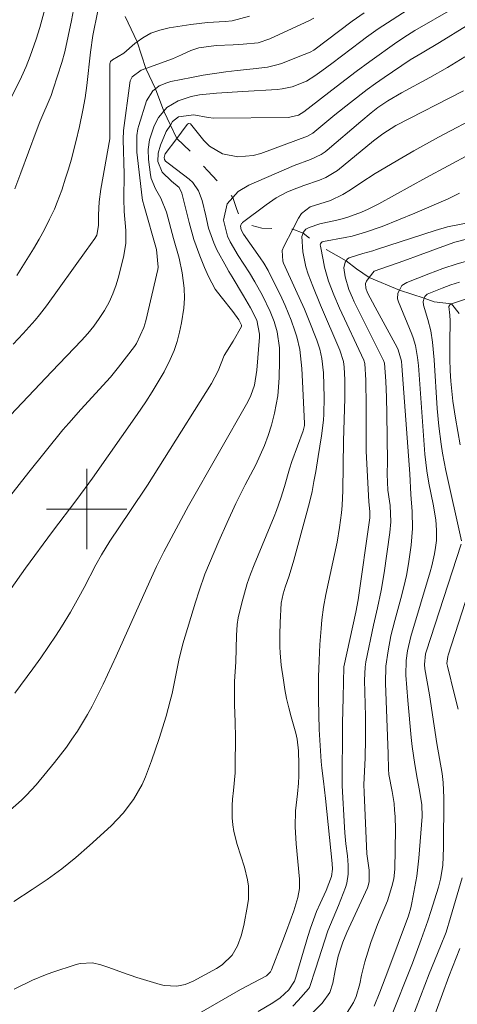
# Model space of a CAD drawing. Units: metres. Extents: x 289870 to 290386, y 1660494 to 1661059.
# Drawn here: x 290093 to 290137, y 1660551 to 1660649 of the extents above; entities that cross this region are included whole.
import ezdxf

# ---------------------------------------------------------------- set-up
doc = ezdxf.new("R2010")
doc.units = ezdxf.units.M
doc.header["$MEASUREMENT"] = 0
doc.linetypes.add('Intermitente', pattern=[48, 15, -2, 2, -2, 2, -2, 2, -2, 2, -2, 15])
doc.layers.add('Curvas_Intermediarias', color=7, linetype='Continuous', lineweight=9, true_color=0x783c14)
doc.layers.add('Curvas_Mestras', color=7, linetype='Continuous', lineweight=20, true_color=0x783c14)
doc.layers.add('Malha_Coordenadas', color=7, linetype='Continuous', lineweight=15)
doc.layers.add('Rio_Intermitente', color=5, linetype='Intermitente', lineweight=9)

msp = doc.modelspace()

# ---------------------------------------------------------------- linework, layer by layer
at = {"layer": 'Curvas_Intermediarias', "flags": 128}
for points, elevation in [([(290091.526, 1660638.916), (290093.507, 1660642.977), (290093.967, 1660643.988), (290094.387, 1660645.008), (290094.977, 1660646.699), (290095.328, 1660647.869), (290096.598, 1660652.521)], 137), ([(290092.847, 1660631.843), (290093.447, 1660633.414), (290094.967, 1660637.545), (290095.338, 1660638.486), (290096.448, 1660641.107), (290096.668, 1660641.737), (290097.539, 1660644.398), (290097.829, 1660645.438), (290098.489, 1660648.56), (290098.799, 1660650.14)], 136), ([(290127.62, 1660649.32), (290126.42, 1660648.49), (290122.608, 1660645.598), (290122.248, 1660645.428), (290121.628, 1660645.168), (290119.387, 1660644.298), (290119.047, 1660644.178), (290117.997, 1660643.928), (290116.566, 1660643.748), (290114.985, 1660643.598), (290113.845, 1660643.468), (290112.704, 1660643.308), (290111.574, 1660643.117), (290110.434, 1660642.907), (290108.363, 1660642.487), (290107.973, 1660642.377), (290107.222, 1660642.057), (290106.842, 1660641.777), (290106.572, 1660641.577), (290105.952, 1660640.566), (290105.182, 1660638.115), (290105.091, 1660637.795), (290104.971, 1660637.135), (290104.971, 1660635.464), (290105.522, 1660630.953), (290105.562, 1660630.703), (290105.732, 1660630.102), (290106.932, 1660625.811), (290107.102, 1660624.05), (290107.062, 1660623.81), (290105.872, 1660618.718), (290105.692, 1660618.038), (290104.961, 1660616.447), (290104.761, 1660616.167), (290103.171, 1660614.106), (290102.36, 1660613.116), (290099.409, 1660609.904), (290098.219, 1660608.554), (290097.639, 1660607.864), (290094.237, 1660603.652), (290089.775, 1660597.99)], 132), ([(290132.372, 1660649.89), (290129.011, 1660647.719), (290127.85, 1660646.909), (290127.29, 1660646.489), (290124.399, 1660644.278), (290123.399, 1660643.548), (290122.718, 1660643.057), (290121.858, 1660642.527), (290120.438, 1660641.977), (290119.447, 1660641.777), (290118.947, 1660641.717), (290115.526, 1660641.507), (290112.905, 1660641.327), (290111.214, 1660641.167), (290110.384, 1660641.017), (290109.103, 1660640.576), (290107.983, 1660639.916), (290107.673, 1660639.536), (290107.152, 1660638.916), (290106.702, 1660638.095), (290106.232, 1660636.705), (290106.122, 1660635.725), (290106.162, 1660634.744), (290106.352, 1660633.224), (290106.422, 1660632.863), (290106.842, 1660631.833), (290107.372, 1660630.913), (290107.933, 1660629.512), (290108.633, 1660626.881), (290109.203, 1660624.95), (290109.513, 1660623.47), (290109.693, 1660621.959), (290109.733, 1660620.969), (290109.673, 1660619.978), (290109.433, 1660618.508), (290109.233, 1660617.587), (290108.993, 1660616.657), (290108.693, 1660615.747), (290108.313, 1660614.866), (290107.693, 1660613.656), (290107.102, 1660612.655), (290106.502, 1660611.655), (290105.872, 1660610.675), (290105.011, 1660609.414), (290100.57, 1660603.082), (290099.009, 1660600.941), (290096.608, 1660597.78), (290093.897, 1660594.118), (290092.477, 1660592.107)], 131), ([(290122.598, 1660648.8), (290122.168, 1660648.55), (290118.237, 1660646.729), (290117.066, 1660646.359), (290115.566, 1660646.209), (290114.565, 1660646.149), (290112.885, 1660646.079), (290111.174, 1660645.849), (290110.354, 1660645.578), (290109.433, 1660645.138), (290108.533, 1660644.758), (290105.892, 1660643.788), (290105.422, 1660643.618), (290104.521, 1660642.957), (290104.331, 1660642.557), (290104.281, 1660642.337), (290103.661, 1660637.625), (290103.611, 1660636.745), (290103.721, 1660633.294), (290103.701, 1660630.843), (290103.731, 1660629.582), (290103.881, 1660627.701), (290103.881, 1660626.441), (290103.681, 1660625.21), (290103.191, 1660623.19), (290102.931, 1660622.289), (290102.611, 1660621.409), (290102.22, 1660620.559), (290101.77, 1660619.738), (290101.25, 1660618.948), (290100.7, 1660618.178), (290100.11, 1660617.447), (290099.479, 1660616.747), (290096.538, 1660613.676), (290089.445, 1660606.203)], 133), ([(290116.186, 1660648.99), (290114.485, 1660648.52), (290113.785, 1660648.45), (290112.014, 1660648.35), (290110.364, 1660648.179), (290108.193, 1660647.849), (290107.272, 1660647.619), (290106.382, 1660647.299), (290105.572, 1660646.839), (290105.011, 1660646.439), (290104.791, 1660646.279), (290103.681, 1660645.318), (290102.58, 1660644.648), (290102.38, 1660644.478), (290102.32, 1660644.368), (290102.3, 1660644.248), (290102.29, 1660636.785), (290101.42, 1660631.793), (290101.25, 1660630.532), (290101.18, 1660629.262), (290101.16, 1660628.182), (290100.99, 1660627.241), (290100.8, 1660626.901), (290099.959, 1660625.691), (290096.008, 1660620.198), (290095.308, 1660619.298), (290094.867, 1660618.778), (290093.687, 1660617.457), (290092.677, 1660616.377)], 134), ([(290091.546, 1660569.338), (290093.497, 1660571.079), (290094.017, 1660571.559), (290094.967, 1660572.6), (290096.798, 1660574.81), (290097.398, 1660575.571), (290097.979, 1660576.341), (290098.529, 1660577.121), (290099.069, 1660577.922), (290099.579, 1660578.742), (290100.07, 1660579.572), (290100.53, 1660580.413), (290100.97, 1660581.263), (290101.63, 1660582.594), (290102.08, 1660583.514), (290102.941, 1660585.375), (290106.272, 1660592.848), (290106.952, 1660594.308), (290107.683, 1660595.759), (290110.113, 1660600.331), (290116.036, 1660610.655), (290116.346, 1660611.275), (290116.696, 1660612.315), (290116.936, 1660613.806), (290117.186, 1660617.097), (290117.196, 1660617.387), (290116.916, 1660618.778), (290116.306, 1660620.008), (290115.616, 1660621.199), (290114.485, 1660623.07), (290114.135, 1660623.62), (290113.895, 1660624.04), (290112.965, 1660625.781), (290112.634, 1660626.471), (290112.124, 1660627.921), (290111.844, 1660629.162), (290111.474, 1660630.673), (290111.134, 1660631.643), (290110.564, 1660632.453), (290110.184, 1660632.803), (290108.223, 1660634.284), (290107.853, 1660634.594), (290107.743, 1660634.754), (290107.703, 1660634.954), (290107.773, 1660635.224), (290107.823, 1660635.304), (290108.973, 1660636.835), (290109.903, 1660638.085), (290110.043, 1660638.246), (290110.123, 1660638.316), (290110.284, 1660638.296), (290110.324, 1660638.276), (290111.664, 1660636.635), (290112.214, 1660636.085), (290113.505, 1660635.314), (290115.035, 1660635.004), (290116.566, 1660635.134), (290117.326, 1660635.344), (290121.958, 1660637.055), (290122.498, 1660637.375), (290124.709, 1660639.196), (290126.25, 1660640.426), (290127.901, 1660641.697), (290128.741, 1660642.307), (290129.591, 1660642.897), (290132.192, 1660644.638), (290133.373, 1660645.358), (290135.113, 1660646.379), (290137.794, 1660648.029)], 129), ([(290137.624, 1660644.938), (290135.894, 1660643.888), (290134.133, 1660642.897), (290131.332, 1660641.367), (290129.971, 1660640.566), (290128.971, 1660639.906), (290128.321, 1660639.396), (290127.27, 1660638.526), (290123.919, 1660635.674), (290123.729, 1660635.524), (290123.349, 1660635.254), (290122.278, 1660634.754), (290120.638, 1660634.144), (290116.146, 1660632.183), (290115.065, 1660631.563), (290114.545, 1660630.983), (290113.975, 1660630.352), (290113.605, 1660628.712), (290113.995, 1660627.121), (290114.285, 1660626.551), (290115.075, 1660625.21), (290116.216, 1660623.47), (290116.746, 1660622.579), (290117.486, 1660621.219), (290118.267, 1660619.628), (290118.667, 1660618.638), (290118.967, 1660617.617), (290119.177, 1660616.037), (290119.197, 1660614.686), (290119.167, 1660613.076), (290119.097, 1660612.125), (290119.007, 1660611.255), (290118.697, 1660609.524), (290118.377, 1660608.324), (290118.067, 1660607.323), (290117.696, 1660606.323), (290117.276, 1660605.363), (290116.816, 1660604.412), (290115.756, 1660602.411), (290114.855, 1660600.541), (290113.975, 1660598.68), (290113.145, 1660596.809), (290112.204, 1660594.608), (290111.764, 1660593.528), (290111.184, 1660591.867), (290110.824, 1660590.757), (290109.573, 1660586.615), (290109.153, 1660584.984), (290108.803, 1660583.154), (290108.493, 1660581.663), (290108.313, 1660580.923), (290107.893, 1660579.412), (290107.222, 1660577.181), (290106.462, 1660574.981), (290105.852, 1660573.4), (290105.502, 1660572.62), (290104.651, 1660571.139), (290103.631, 1660569.768), (290102.44, 1660568.528), (290100.28, 1660566.547), (290098.919, 1660565.367), (290097.529, 1660564.246), (290096.078, 1660563.186), (290094.587, 1660562.185), (290092.737, 1660560.995)], 128), ([(290137.494, 1660641.587), (290130.752, 1660638.115), (290129.461, 1660637.295), (290128.551, 1660636.595), (290124.969, 1660633.664), (290123.799, 1660632.953), (290123.159, 1660632.683), (290121.618, 1660632.173), (290120.488, 1660631.743), (290119.927, 1660631.493), (290118.857, 1660630.933), (290117.857, 1660630.252), (290115.506, 1660628.472), (290115.456, 1660628.422), (290115.406, 1660628.372), (290115.296, 1660628.112), (290115.356, 1660627.751), (290115.606, 1660627.341), (290117.276, 1660624.97), (290117.626, 1660624.45), (290118.047, 1660623.71), (290119.407, 1660620.959), (290119.747, 1660620.238), (290120.358, 1660618.768), (290120.728, 1660617.727), (290120.918, 1660617.117), (290121.198, 1660615.867), (290121.348, 1660614.596), (290121.398, 1660613.956), (290121.478, 1660612.675), (290121.678, 1660608.514), (290121.668, 1660608.304), (290121.548, 1660607.793), (290120.418, 1660604.722), (290120.197, 1660604.012), (290119.687, 1660602.231), (290119.327, 1660601.081), (290118.887, 1660599.87), (290118.647, 1660599.27), (290116.666, 1660594.448), (290116.306, 1660593.528), (290115.976, 1660592.587), (290115.696, 1660591.637), (290115.436, 1660590.687), (290115.075, 1660589.176), (290114.965, 1660588.536), (290114.895, 1660587.445), (290114.825, 1660584.824), (290114.715, 1660582.844), (290114.695, 1660581.703), (290114.705, 1660580.563), (290114.765, 1660578.822), (290114.795, 1660577.281), (290114.785, 1660574.47), (290114.765, 1660573.77), (290114.615, 1660572.019), (290114.515, 1660571.149), (290114.475, 1660570.539), (290114.485, 1660569.318), (290114.555, 1660568.598), (290114.655, 1660567.938), (290114.975, 1660566.647), (290115.696, 1660564.416), (290116.006, 1660563.156), (290116.096, 1660562.516), (290116.096, 1660561.235), (290116.016, 1660560.595), (290115.636, 1660558.604), (290115.376, 1660557.574), (290114.995, 1660556.593), (290114.485, 1660555.673), (290113.495, 1660554.693), (290112.905, 1660554.322), (290110.584, 1660553.082), (290109.803, 1660552.752), (290108.973, 1660552.592), (290107.713, 1660552.652), (290107.302, 1660552.752), (290105.001, 1660553.442), (290103.551, 1660553.932), (290102.21, 1660554.442), (290101.4, 1660554.703), (290100.58, 1660554.883), (290099.349, 1660554.843), (290098.939, 1660554.743), (290096.528, 1660553.932), (290095.888, 1660553.702), (290094.617, 1660553.182), (290092.767, 1660552.292)], 127), ([(290139.295, 1660639.206), (290135.023, 1660636.955), (290132.562, 1660635.614), (290131.352, 1660634.924), (290128.721, 1660633.354), (290127.29, 1660632.433), (290126.26, 1660631.733), (290125.48, 1660631.253), (290124.259, 1660630.663), (290122.228, 1660630.052), (290121.368, 1660629.382), (290121.068, 1660628.932), (290120.498, 1660627.811), (290119.617, 1660626.091), (290119.467, 1660625.701), (290119.507, 1660624.65), (290119.587, 1660624.45), (290120.788, 1660621.839), (290121.658, 1660619.878), (290122.068, 1660618.888), (290122.899, 1660616.777), (290123.189, 1660615.887), (290123.389, 1660614.966), (290123.549, 1660613.556), (290123.629, 1660611.085), (290123.609, 1660609.444), (290123.569, 1660608.834), (290123.369, 1660607.283), (290123.019, 1660605.212), (290122.788, 1660603.732), (290122.618, 1660602.741), (290122.428, 1660601.751), (290122.198, 1660600.771), (290121.948, 1660599.79), (290120.628, 1660594.928), (290120.137, 1660593.348), (290119.747, 1660592.247), (290119.537, 1660591.567), (290119.367, 1660590.637), (290119.247, 1660588.736), (290119.207, 1660587.515), (290119.207, 1660586.305), (290119.237, 1660585.695), (290119.367, 1660584.484), (290119.577, 1660582.984), (290119.717, 1660582.073), (290119.887, 1660581.163), (290120.107, 1660580.253), (290120.338, 1660579.362), (290120.808, 1660577.732), (290120.928, 1660577.131), (290121.068, 1660575.981), (290121.118, 1660574.6), (290121.118, 1660573.5), (290121.078, 1660572.77), (290120.978, 1660571.679), (290120.778, 1660570.019), (290120.738, 1660568.418), (290120.848, 1660566.737), (290121.168, 1660563.216), (290121.168, 1660562.296), (290121.008, 1660561.395), (290120.598, 1660560.055), (290119.877, 1660558.064), (290119.417, 1660556.863), (290118.387, 1660554.212), (290118.287, 1660554.002), (290117.887, 1660553.612), (290115.316, 1660552.232), (290110.994, 1660549.761)], 126), ([(290120.518, 1660550.581), (290121.048, 1660551.141), (290122.088, 1660552.302), (290122.168, 1660552.432), (290122.818, 1660554.352), (290123.659, 1660557.053), (290124.009, 1660558.074), (290125.059, 1660560.585), (290125.74, 1660562.396), (290125.88, 1660562.826), (290126.02, 1660563.706), (290126.01, 1660564.616), (290125.94, 1660565.517), (290125.79, 1660566.727), (290125.68, 1660567.828), (290125.64, 1660568.378), (290125.42, 1660572.5), (290125.46, 1660578.712), (290125.53, 1660581.273), (290125.59, 1660584.304), (290126.79, 1660589.756), (290127.01, 1660590.987), (290128.161, 1660599.12), (290128.181, 1660599.33), (290128.171, 1660599.76), (290128.081, 1660600.731), (290127.82, 1660605.753), (290127.81, 1660606.223), (290127.81, 1660610.214), (290127.79, 1660612.825), (290127.69, 1660614.476), (290127.58, 1660614.786), (290125.159, 1660619.968), (290124.589, 1660621.309), (290124.069, 1660622.669), (290123.669, 1660624.06), (290123.519, 1660624.77), (290123.279, 1660626.121), (290123.249, 1660626.281), (290123.259, 1660626.351), (290123.329, 1660626.471), (290123.439, 1660626.561), (290123.579, 1660626.611), (290125.73, 1660627.001), (290126.41, 1660627.141), (290127.75, 1660627.511), (290129.401, 1660628.102), (290131.042, 1660628.742), (290132.662, 1660629.412), (290135.984, 1660630.833), (290137.084, 1660631.393)], 124), ([(290122.408, 1660549.851), (290123.419, 1660550.901), (290124.179, 1660551.961), (290124.489, 1660552.882), (290124.719, 1660554.142), (290125.029, 1660555.573), (290125.48, 1660556.963), (290125.89, 1660557.904), (290127.931, 1660562.336), (290128.011, 1660562.546), (290128.121, 1660562.976), (290128.101, 1660564.096), (290127.88, 1660565.737), (290127.6, 1660571.839), (290127.59, 1660572.61), (290127.71, 1660575.231), (290127.74, 1660577.201), (290127.74, 1660579.402), (290127.65, 1660582.984), (290127.7, 1660584.294), (290127.78, 1660584.804), (290128.531, 1660588.456), (290128.931, 1660590.187), (290129.311, 1660591.917), (290129.611, 1660593.668), (290130.171, 1660597.679), (290130.261, 1660598.72), (290130.191, 1660600.371), (290130.141, 1660600.801), (290129.971, 1660601.881), (290129.901, 1660603.472), (290129.931, 1660604.722), (290129.881, 1660609.454), (290129.841, 1660611.095), (290129.771, 1660612.725), (290129.651, 1660614.506), (290129.551, 1660614.776), (290126.63, 1660620.599), (290126.44, 1660620.999), (290126.09, 1660621.829), (290125.73, 1660623.09), (290125.6, 1660623.99), (290125.71, 1660624.55), (290125.82, 1660624.69), (290125.96, 1660624.86), (290126.11, 1660624.98), (290127.47, 1660625.4), (290128.461, 1660625.671), (290128.851, 1660625.801), (290134.663, 1660627.701), (290135.894, 1660628.051), (290138.795, 1660628.612)], 123), ([(290138.065, 1660626.881), (290136.644, 1660626.521), (290135.814, 1660626.241), (290133.173, 1660625.26), (290131.572, 1660624.68), (290128.611, 1660623.65), (290128.121, 1660623.03), (290127.84, 1660622.669), (290127.76, 1660622.409), (290127.78, 1660621.969), (290127.941, 1660621.509), (290128.691, 1660620.078), (290130.892, 1660616.047), (290130.992, 1660615.837), (290131.312, 1660614.716), (290131.372, 1660614.246), (290132.162, 1660603.502), (290132.252, 1660601.461), (290132.392, 1660599.77), (290132.432, 1660598.08), (290132.292, 1660596.399), (290132.022, 1660594.568), (290131.812, 1660593.408), (290131.552, 1660592.257), (290131.262, 1660591.117), (290130.652, 1660588.916), (290130.281, 1660587.415), (290129.991, 1660585.905), (290129.761, 1660584.374), (290129.751, 1660582.694), (290130.011, 1660575.671), (290130.021, 1660574.13), (290130.081, 1660573.61), (290130.411, 1660571.939), (290130.582, 1660570.749), (290130.642, 1660570.079), (290130.682, 1660569.438), (290130.722, 1660568.158), (290130.652, 1660564.196), (290130.552, 1660563.236), (290130.381, 1660562.496), (290129.931, 1660561.055), (290128.941, 1660558.714), (290128.591, 1660557.814), (290128.281, 1660556.903), (290127.68, 1660554.983), (290127.36, 1660553.682), (290127.18, 1660552.812), (290126.8, 1660551.541), (290126.56, 1660550.951), (290125.75, 1660549.681)], 122), ([(290128.591, 1660550.581), (290129.171, 1660551.981), (290129.981, 1660554.052), (290132.012, 1660559.574), (290132.272, 1660560.375), (290132.372, 1660560.865), (290132.842, 1660563.526), (290133.043, 1660565.297), (290133.373, 1660569.438), (290133.343, 1660570.609), (290133.103, 1660572.039), (290132.872, 1660573.24), (290132.652, 1660574.62), (290132.402, 1660576.401), (290132.302, 1660577.301), (290131.972, 1660580.973), (290131.772, 1660583.484), (290131.782, 1660584.944), (290131.912, 1660585.915), (290132.242, 1660587.345), (290134.173, 1660593.758), (290134.333, 1660594.348), (290134.613, 1660595.559), (290134.713, 1660596.169), (290134.803, 1660596.869), (290134.823, 1660597.91), (290134.733, 1660598.94), (290134.473, 1660600.481), (290134.043, 1660602.591), (290133.833, 1660603.812), (290133.733, 1660604.632), (290133.653, 1660605.463), (290133.013, 1660614.266), (290132.932, 1660615.066), (290132.712, 1660616.247), (290132.482, 1660617.017), (290132.342, 1660617.387), (290131.022, 1660620.609), (290130.942, 1660620.889), (290130.952, 1660621.459), (290131.112, 1660621.749), (290131.362, 1660622.219), (290131.842, 1660622.529), (290134.053, 1660623.39), (290135.453, 1660623.9), (290136.874, 1660624.36), (290138.305, 1660624.76)], 121), ([(290137.894, 1660620.939), (290136.304, 1660620.398), (290136.234, 1660620.368), (290136.134, 1660620.308), (290136.054, 1660620.148), (290136.134, 1660619.258), (290136.164, 1660618.708), (290136.124, 1660616.557), (290136.134, 1660614.936), (290136.174, 1660613.736), (290136.234, 1660612.725), (290136.324, 1660611.725), (290136.444, 1660610.725), (290136.704, 1660609.044), (290137.174, 1660606.383)], 119), ([(290138.365, 1660592.868), (290135.974, 1660585.485), (290135.934, 1660585.345), (290135.854, 1660584.644), (290135.894, 1660584.374), (290136.614, 1660581.543), (290136.954, 1660580.123)], 119), ([(290137.374, 1660563.356), (290136.214, 1660559.414), (290135.764, 1660557.954), (290135.223, 1660556.563), (290134.093, 1660553.792), (290131.072, 1660545.919)], 119), ([(290137.144, 1660556.333), (290136.054, 1660553.542), (290134.163, 1660548.36)], 118)]:
    msp.add_lwpolyline(points, dxfattribs=dict(at, elevation=elevation))
at = {"layer": 'Curvas_Mestras', "flags": 128}
for points, elevation in [([(290136.454, 1660649.77), (290132.642, 1660647.559), (290131.922, 1660647.109), (290130.872, 1660646.409), (290128.161, 1660644.488), (290126.82, 1660643.488), (290124.819, 1660641.977), (290121.598, 1660639.496), (290121.088, 1660639.146), (290120.207, 1660638.946), (290120.037, 1660638.936), (290112.664, 1660638.866), (290112.084, 1660638.906), (290110.654, 1660639.186), (290109.133, 1660638.986), (290108.553, 1660638.526), (290108.323, 1660638.165), (290107.913, 1660637.525), (290107.332, 1660636.165), (290107.112, 1660635.374), (290107.082, 1660634.564), (290107.502, 1660633.474), (290108.453, 1660632.583), (290109.213, 1660631.963), (290109.463, 1660631.413), (290110.194, 1660628.482), (290110.664, 1660626.811), (290111.244, 1660625.17), (290111.724, 1660624.01), (290112.114, 1660623.13), (290112.795, 1660621.869), (290113.365, 1660621.089), (290114.525, 1660619.648), (290115.145, 1660618.808), (290115.396, 1660618.268), (290115.396, 1660618.158), (290114.565, 1660616.687), (290113.685, 1660615.256), (290113.075, 1660613.756), (290112.404, 1660612.475), (290107.753, 1660605.052), (290106.052, 1660602.391), (290104.301, 1660599.75), (290102.3, 1660596.819), (290101.46, 1660595.459), (290100.9, 1660594.448), (290099.749, 1660592.217), (290099.229, 1660591.247), (290098.389, 1660589.746), (290097.478, 1660588.286), (290096.948, 1660587.455), (290096.198, 1660586.325), (290095.438, 1660585.205), (290094.647, 1660584.104), (290092.837, 1660581.693)], 130), ([(290093.047, 1660623.22), (290093.547, 1660624), (290094.697, 1660625.851), (290095.258, 1660626.821), (290095.798, 1660627.801), (290096.308, 1660628.802), (290096.778, 1660629.822), (290097.068, 1660630.522), (290097.508, 1660631.693), (290097.899, 1660632.883), (290098.179, 1660633.774), (290098.439, 1660634.674), (290098.919, 1660636.495), (290099.279, 1660638.025), (290099.609, 1660639.646), (290099.829, 1660640.867), (290100.019, 1660642.097), (290100.38, 1660645.408), (290100.62, 1660647.079), (290101.09, 1660649.54)], 135), ([(290138.185, 1660635.294), (290133.763, 1660632.923), (290129.071, 1660630.332), (290128.021, 1660629.812), (290127.36, 1660629.522), (290125.99, 1660629.012), (290125.199, 1660628.772), (290123.209, 1660628.352), (290122.138, 1660628.001), (290121.818, 1660627.821), (290121.548, 1660627.481), (290121.528, 1660627.421), (290121.398, 1660627.081), (290121.518, 1660625.571), (290121.808, 1660624.08), (290122.028, 1660623.35), (290122.488, 1660622.159), (290123.279, 1660620.258), (290125.189, 1660615.797), (290125.54, 1660614.676), (290125.63, 1660614.096), (290125.68, 1660612.855), (290125.68, 1660610.985), (290125.57, 1660606.773), (290125.49, 1660601.831), (290125.42, 1660600.361), (290125.349, 1660599.62), (290125.159, 1660598.17), (290124.909, 1660596.719), (290123.809, 1660591.497), (290123.579, 1660590.247), (290123.399, 1660588.976), (290123.319, 1660588.136), (290123.199, 1660586.535), (290123.119, 1660584.944), (290123.069, 1660583.314), (290123.059, 1660581.073), (290123.089, 1660579.582), (290123.149, 1660578.092), (290123.319, 1660574.92), (290123.389, 1660574.24), (290123.559, 1660572.94), (290123.769, 1660571.219), (290124.419, 1660564.756), (290124.449, 1660564.206), (290124.359, 1660563.486), (290123.819, 1660562.095), (290123.229, 1660560.805), (290122.879, 1660559.995), (290122.258, 1660558.354), (290121.998, 1660557.514), (290120.808, 1660553.462), (290120.668, 1660553.072), (290120.117, 1660552.212), (290119.247, 1660551.421), (290118.517, 1660550.931), (290117.046, 1660550.051)], 125), ([(290137.084, 1660622.569), (290136.224, 1660622.279), (290135.383, 1660621.969), (290133.883, 1660621.369), (290133.643, 1660621.129), (290133.583, 1660620.959), (290133.473, 1660620.629), (290133.513, 1660620.278), (290133.953, 1660618.858), (290134.243, 1660617.727), (290134.423, 1660616.577), (290134.583, 1660614.836), (290134.893, 1660609.994), (290135.043, 1660608.224), (290135.283, 1660606.453), (290135.423, 1660605.573), (290135.754, 1660603.822), (290137.284, 1660596.839)], 120), ([(290137.264, 1660596.519), (290133.783, 1660585.805), (290133.723, 1660585.605), (290133.613, 1660584.534), (290133.663, 1660584.114), (290134.103, 1660581.543), (290134.563, 1660578.452), (290134.843, 1660576.711), (290135.363, 1660573.72), (290135.473, 1660572.82), (290135.534, 1660571.289), (290135.504, 1660566.347), (290135.433, 1660564.556), (290135.223, 1660563.206), (290135.013, 1660562.406), (290134.253, 1660560.015), (290133.943, 1660559.084), (290133.293, 1660557.224), (290132.412, 1660554.873), (290130.211, 1660549.31)], 120)]:
    msp.add_lwpolyline(points, dxfattribs=dict(at, elevation=elevation))
at = {"layer": 'Malha_Coordenadas', "flags": 128}
for points in [[(290100, 1660604), (290100, 1660596)], [(290104, 1660600), (290096, 1660600)]]:
    msp.add_lwpolyline(points, dxfattribs=at)
at = {"layer": 'Rio_Intermitente', "flags": 128}
msp.add_lwpolyline([(290034.023, 1660783.043), (290033.703, 1660780.222), (290033.253, 1660774.649), (290032.743, 1660772.088), (290032.163, 1660769.207), (290031.973, 1660765.616), (290031.642, 1660762.345), (290031.262, 1660759.333), (290030.872, 1660755.612), (290030.812, 1660751.45), (290030.932, 1660744.077), (290031.382, 1660738.525), (290031.512, 1660734.293), (290031.642, 1660732.113), (290032.343, 1660729.101), (290033.883, 1660725.83), (290035.094, 1660724.3), (290036.054, 1660723.019), (290038.295, 1660720.648), (290040.506, 1660718.647), (290042.297, 1660717.107), (290044.478, 1660715.506), (290046.648, 1660714.085), (290047.739, 1660712.485), (290048.639, 1660711.464), (290050.48, 1660710.394), (290051.49, 1660709.364), (290053.091, 1660707.633), (290056.232, 1660706.392), (290059.143, 1660705.192), (290061.004, 1660703.861), (290062.024, 1660702.851), (290063.495, 1660700.93), (290065.576, 1660698.499), (290067.046, 1660695.688), (290068.547, 1660694.098), (290070.448, 1660692.577), (290073.089, 1660690.056), (290074.409, 1660688.675), (290076.08, 1660687.035), (290077.621, 1660684.744), (290079.601, 1660682.873), (290083.103, 1660681.162), (290085.314, 1660679.532), (290086.274, 1660677.661), (290086.924, 1660675.14), (290087.695, 1660672.979), (290088.895, 1660671.199), (290089.595, 1660669.858), (290090.236, 1660668.638), (290091.276, 1660667.027), (290093.067, 1660664.666), (290094.487, 1660663.686), (290096.988, 1660662.275), (290098.739, 1660660.874), (290100.2, 1660657.973), (290101.31, 1660655.622), (290102.18, 1660653.291), (290103.411, 1660649.83), (290105.011, 1660646.439), (290105.892, 1660643.788), (290106.842, 1660641.777), (290107.673, 1660639.536), (290108.323, 1660638.165), (290108.973, 1660636.835), (290110.574, 1660635.284), (290112.044, 1660633.614), (290114.545, 1660630.983), (290114.945, 1660629.772), (290115.456, 1660628.422), (290117.416, 1660627.931), (290120.498, 1660627.811), (290121.528, 1660627.421), (290123.279, 1660626.121), (290125.82, 1660624.69), (290126.84, 1660623.87), (290128.121, 1660623.03), (290131.112, 1660621.749), (290133.583, 1660620.959), (290134.573, 1660620.589), (290136.304, 1660620.398), (290137.184, 1660619.298), (290138.215, 1660618.018), (290139.135, 1660617.347), (290140.035, 1660616.697), (290140.926, 1660616.187), (290141.956, 1660615.937), (290142.786, 1660615.547), (290143.747, 1660614.456), (290145.167, 1660613.166), (290147.408, 1660610.665), (290148.499, 1660609.214), (290149.269, 1660608.054), (290150.169, 1660606.453), (290150.74, 1660604.912), (290152.4, 1660604.032), (290154.251, 1660603.712), (290157.202, 1660603.322), (290159.963, 1660603.132), (290165.275, 1660603.382), (290166.756, 1660603.322), (290170.597, 1660602.812), (290173.218, 1660602.892), (290175.259, 1660602.561), (290177.12, 1660602.431), (290178.45, 1660602.201), (290179.871, 1660601.951), (290181.292, 1660601.861), (290183.663, 1660601.211), (290186.614, 1660600.19), (290188.294, 1660599.48), (290189.575, 1660598.33), (290191.436, 1660596.279), (290193.506, 1660595.719), (290195.427, 1660595.529), (290199.599, 1660595.459), (290201.5, 1660595.599), (290203.42, 1660595.659), (290204.601, 1660595.599), (290205.941, 1660595.459), (290207.522, 1660595.419), (290209.903, 1660595.969), (290213.234, 1660596.229), (290216.215, 1660595.729), (290217.906, 1660595.929), (290219.497, 1660596.409), (290222.188, 1660598.78), (290225.219, 1660600.491), (290226.479, 1660600.371), (290228.11, 1660600.11), (290228.97, 1660600.02), (290230.611, 1660599.79), (290232.592, 1660599.41), (290234.323, 1660598.7), (290236.123, 1660597.86), (290237.244, 1660597.249), (290239.965, 1660596.479), (290242.116, 1660596.029), (290244.326, 1660595.679), (290247.628, 1660594.558), (290249.939, 1660593.768), (290251.96, 1660592.928), (290253.91, 1660592.107), (290255.781, 1660591.257), (290257.592, 1660590.507), (290258.642, 1660589.936), (290259.252, 1660589.616), (290260.003, 1660589.196), (290260.963, 1660588.586), (290261.743, 1660587.936), (290262.414, 1660587.095), (290263.154, 1660585.655), (290264.084, 1660584.414), (290264.564, 1660583.454), (290265.745, 1660582.013), (290266.515, 1660581.233), (290267.156, 1660580.343), (290268.246, 1660578.672), (290269.386, 1660577.542), (290270.447, 1660576.041), (290271.577, 1660574.77), (290272.498, 1660573.65), (290273.488, 1660572.63), (290274.518, 1660571.699), (290275.749, 1660571.079), (290276.799, 1660570.879), (290278.02, 1660570.479), (290279.11, 1660570.249), (290280.241, 1660569.939), (290281.431, 1660569.648), (290282.642, 1660569.228), (290283.532, 1660568.878), (290284.642, 1660568.488), (290285.353, 1660568.228), (290286.273, 1660567.808), (290287.073, 1660567.428), (290288.144, 1660567.007), (290288.754, 1660566.587), (290289.995, 1660565.897), (290290.855, 1660565.257), (290292.325, 1660563.886), (290293.606, 1660561.905), (290295.337, 1660560.045), (290297.437, 1660558.554), (290298.978, 1660557.594), (290301.479, 1660555.793), (290304.53, 1660554.422), (290306.641, 1660553.332), (290309.972, 1660552.182), (290313.914, 1660552.732), (290316.545, 1660552.922), (290319.486, 1660553.112), (290323.168, 1660553.112), (290325.539, 1660553.112), (290328.93, 1660552.722), (290331.471, 1660552.712), (290333.712, 1660552.772), (290335.382, 1660552.602), (290337.693, 1660551.771), (290340.064, 1660551.191), (290342.175, 1660550.301), (290344.356, 1660549.53), (290347.397, 1660548.19), (290348.708, 1660547.48), (290349.928, 1660546.719), (290351.119, 1660546.049), (290352.269, 1660544.959), (290353.68, 1660543.618), (290355.7, 1660541.477), (290358.001, 1660539.366), (290359.212, 1660538.716), (290361.063, 1660537.816), (290362.673, 1660536.795), (290364.984, 1660536.405), (290366.135, 1660536.275), (290368.315, 1660536.085), (290368.36, 1660536.084)], dxfattribs=at)

doc.saveas('drawing.dxf')
